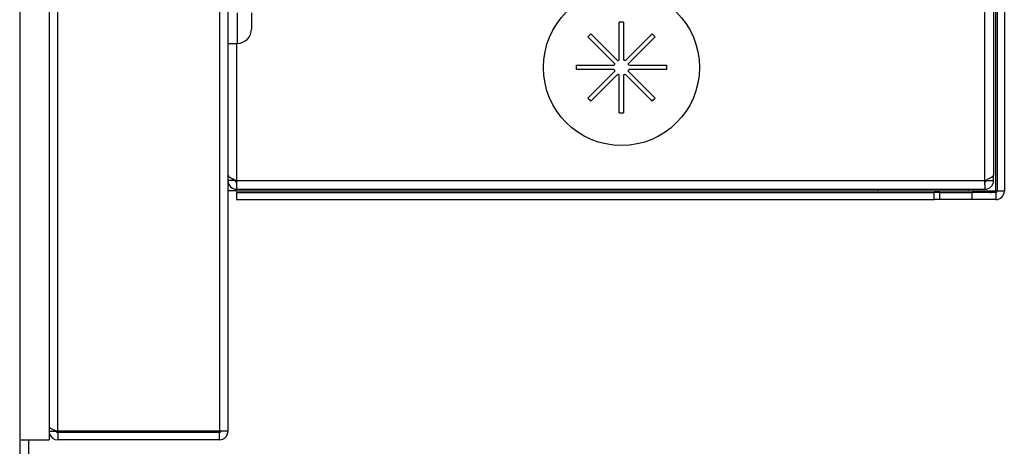
# Model space of a CAD drawing. Extents: x 15388 to 21996, y 404 to 6051.
# Drawn here: x 18369 to 18506, y 3153 to 3212 of the extents above; entities that cross this region are included whole.
import ezdxf

# ---------------------------------------------------------------- set-up
doc = ezdxf.new("R2010")
doc.units = 0
doc.header["$LTSCALE"] = 10
doc.layers.get('0').update_dxf_attribs({"linetype": 'CONTINUOUS'})
doc.layers.add('02___PRT_ALL_AXES', color=7, linetype='CONTINUOUS')

msp = doc.modelspace()

# ---------------------------------------------------------------- linework, layer by layer
at = {"color": 7, "linetype": 'CONTINUOUS'}
for p, q in [((18368.78, 3492.71), (18368.78, 3094.92)), ((18372.89, 3493.71), (18372.89, 3153.71)), ((18374.09, 3154.91), (18374.09, 3492.51)), ((18396.69, 3492.51), (18396.69, 3154.91)), ((18397.89, 3492.51), (18397.89, 3154.91)), ((18503.68, 3189.31), (18503.68, 3437.7)), ((18505.19, 3188.46), (18505.19, 3438.96)), ((18505.39, 3438.96), (18505.39, 3188.46)), ((18506.4, 3438.96), (18506.4, 3188.46)), ((18504.89, 3436.68), (18504.89, 3190.73)), ((18399.19, 3213.36), (18399.19, 3211.1)), ((18401.19, 3213.36), (18401.19, 3211.13)), ((18452.59, 3206.74), (18452.59, 3212.05)), ((18453.19, 3212.05), (18453.19, 3206.74)), ((18399.19, 3211.1), (18399.19, 3209.08)), ((18401.19, 3211.14), (18401.19, 3211.1)), ((18401.19, 3211.13), (18401.19, 3211.1)), ((18401.19, 3211.1), (18401.19, 3211.09)), ((18401.19, 3211.1), (18401.19, 3211.09)), ((18401.19, 3211.09), (18401.19, 3211.08)), ((18451.94, 3206.22), (18448.19, 3209.98)), ((18448.61, 3210.4), (18452.37, 3206.65)), ((18453.4, 3206.65), (18457.16, 3210.4)), ((18457.58, 3209.98), (18453.83, 3206.22)), ((18399.09, 3209.08), (18399.09, 3189.31)), ((18446.54, 3206.01), (18451.85, 3206.01)), ((18451.85, 3205.41), (18446.54, 3205.41)), ((18448.19, 3201.43), (18451.94, 3205.19)), ((18453.83, 3205.19), (18457.58, 3201.43)), ((18453.92, 3206.01), (18459.23, 3206.01)), ((18459.23, 3205.41), (18453.92, 3205.41)), ((18452.37, 3204.76), (18448.61, 3201.01)), ((18452.59, 3199.36), (18452.59, 3204.67)), ((18453.19, 3204.67), (18453.19, 3199.36)), ((18457.16, 3201.01), (18453.4, 3204.76)), ((18398.89, 3189.91), (18397.89, 3189.91)), ((18399.09, 3189.91), (18503.68, 3189.91)), ((18503.88, 3189.91), (18504.89, 3189.91)), ((18504.89, 3189.91), (18504.89, 3190.73)), ((18399.09, 3189.31), (18399.09, 3189.06)), ((18399.09, 3189.06), (18399.09, 3188.71)), ((18399.09, 3188.71), (18503.68, 3188.71)), ((18399.09, 3188.38), (18399.09, 3188.71)), ((18488.7, 3188.46), (18488.7, 3188.71)), ((18501.4, 3188.46), (18501.4, 3188.71)), ((18503.68, 3189.31), (18503.68, 3189.06)), ((18503.68, 3189.06), (18503.68, 3188.71)), ((18398.24, 3188.46), (18397.89, 3188.46)), ((18398.42, 3188.46), (18398.24, 3188.46)), ((18398.63, 3188.46), (18398.42, 3188.46)), ((18399.09, 3188.46), (18398.63, 3188.46)), ((18399.09, 3188.46), (18505.19, 3188.46)), ((18399.09, 3188.26), (18496.57, 3188.26)), ((18399.09, 3188.26), (18399.09, 3187.25)), ((18399.09, 3187.25), (18496.57, 3187.25)), ((18497.39, 3188.26), (18496.57, 3188.26)), ((18496.57, 3187.25), (18496.57, 3188.26)), ((18497.39, 3187.25), (18496.57, 3187.25)), ((18497.39, 3188.26), (18501.89, 3188.26)), ((18497.39, 3187.25), (18497.39, 3188.26)), ((18501.89, 3187.25), (18497.39, 3187.25)), ((18505.19, 3188.26), (18501.89, 3188.26)), ((18501.89, 3187.25), (18501.89, 3188.26)), ((18505.19, 3187.25), (18501.89, 3187.25)), ((18505.19, 3188.26), (18505.19, 3187.25)), ((18505.39, 3188.46), (18506.4, 3188.46)), ((18372.89, 3154.91), (18373.89, 3154.91)), ((18373.89, 3154.91), (18373.89, 3154.98)), ((18373.99, 3154.94), (18374.09, 3154.91)), ((18396.94, 3154.91), (18374.09, 3154.91)), ((18396.69, 3154.71), (18374.09, 3154.71)), ((18374.09, 3154.71), (18374.09, 3153.71)), ((18396.69, 3153.71), (18396.69, 3154.71)), ((18397.89, 3154.91), (18396.94, 3154.91)), ((18368.98, 3153.71), (18372.89, 3153.71)), ((18369.99, 3153.71), (18369.99, 3094.78)), ((18396.69, 3153.71), (18374.09, 3153.71))]:
    msp.add_line(p, q, dxfattribs=at)
msp.add_circle((18452.89, 3205.71), 10.9, dxfattribs=at)
for centre, radius, start, end in [((18452.89, 3205.71), 6.35, 87.2921, 92.7079), ((18399.19, 3211.08), 2, 270, 0), ((18452.89, 3205.71), 6.35, 132.2921, 137.7079), ((18452.89, 3205.71), 6.35, 42.2921, 47.7079), ((18452.89, 3205.71), 1.08, 106.1907, 118.8093), ((18452.89, 3205.71), 1.08, 61.1907, 73.8093), ((18452.89, 3205.71), 6.35, 177.2921, 182.7079), ((18452.89, 3205.71), 1.08, 151.1907, 163.8093), ((18452.89, 3205.71), 1.08, 196.1907, 208.8093), ((18452.89, 3205.71), 1.08, 16.1907, 28.8093), ((18452.89, 3205.71), 1.08, 331.1907, 343.8093), ((18452.89, 3205.71), 6.35, 357.2921, 2.7079), ((18452.89, 3205.71), 1.08, 241.1907, 253.8093), ((18452.89, 3205.71), 1.08, 286.1907, 298.8093), ((18452.89, 3205.71), 6.35, 222.2921, 227.7079), ((18452.89, 3205.71), 6.35, 312.2921, 317.7079), ((18452.89, 3205.71), 6.35, 267.2921, 272.7079), ((18399.09, 3189.91), 1.21, 180, 270), ((18405.86, 3205.94), 17.4, 245.9822, 246.4948), ((18399.09, 3189.91), 0.2, 179.9999, 262.6056), ((18420.47, 3239.55), 54.05, 246.5018, 246.6976), ((18482.3, 3239.55), 54.05, 293.3024, 293.4982), ((18503.68, 3189.91), 1.21, 270, 0), ((18503.68, 3189.91), 0.2, 277.3963, 0.0001), ((18496.91, 3205.94), 17.4, 293.5052, 294.0178), ((18454.21, 3210.41), 55.51, 336.5081, 336.6982), ((18499.45, 3203.36), 15.97, 290.8085, 291.0605), ((18505.19, 3188.46), 1.21, 270, 0), ((18505.19, 3188.46), 0.2, 270, 0), ((18374.09, 3154.91), 1.2, 198.0149, 270), ((18384.87, 3185.28), 32.23, 250.0768, 250.2778), ((18374.09, 3154.91), 0.2, 179.9999, 269.9998), ((18396.69, 3154.91), 1.2, 270, 0), ((18396.69, 3154.91), 0.2, 270, 0)]:
    msp.add_arc(centre, radius, start, end, dxfattribs=at)
for points, knots in [([(18397.89, 3190.73), (18397.89, 3190.7), (18397.9, 3190.6), (18397.98, 3190.51), (18398.05, 3190.45)], [0, 0, 0, 0, 0.212137, 1, 1, 1, 1]), ([(18398.05, 3190.45), (18398.06, 3190.44), (18398.12, 3190.39), (18398.19, 3190.35), (18398.24, 3190.32)], [0, 0, 0, 0, 0.228778, 1, 1, 1, 1]), ([(18398.24, 3190.32), (18398.26, 3190.31), (18398.34, 3190.26), (18398.42, 3190.21), (18398.49, 3190.18)], [0, 0, 0, 0, 0.234985, 1, 1, 1, 1]), ([(18398.49, 3190.18), (18398.51, 3190.17), (18398.61, 3190.12), (18398.71, 3190.08), (18398.78, 3190.05)], [0, 0, 0, 0, 0.241201, 1, 1, 1, 1]), ([(18504.28, 3190.18), (18504.26, 3190.17), (18504.16, 3190.12), (18504.07, 3190.08), (18503.99, 3190.05)], [0, 0, 0, 0, 0.241201, 1, 1, 1, 1]), ([(18504.53, 3190.32), (18504.51, 3190.31), (18504.43, 3190.26), (18504.35, 3190.21), (18504.28, 3190.18)], [0, 0, 0, 0, 0.234985, 1, 1, 1, 1]), ([(18504.72, 3190.45), (18504.71, 3190.44), (18504.65, 3190.39), (18504.58, 3190.35), (18504.53, 3190.32)], [0, 0, 0, 0, 0.228778, 1, 1, 1, 1]), ([(18504.89, 3190.73), (18504.89, 3190.7), (18504.87, 3190.6), (18504.79, 3190.51), (18504.72, 3190.45)], [0, 0, 0, 0, 0.212138, 1, 1, 1, 1]), ([(18504.37, 3188.26), (18504.5, 3188.26), (18504.76, 3188.29), (18505, 3188.38), (18505.12, 3188.43)], [0, 0, 0, 0, 0.489122, 1, 1, 1, 1]), ([(18372.89, 3155.58), (18372.89, 3155.55), (18372.9, 3155.5), (18372.96, 3155.42), (18373.05, 3155.35), (18373.18, 3155.27), (18373.33, 3155.2), (18373.5, 3155.12), (18373.69, 3155.05), (18373.82, 3155), (18373.89, 3154.98)], [0, 0, 0, 0, 0.06417, 0.141207, 0.237893, 0.35596, 0.494358, 0.650407, 0.820416, 1, 1, 1, 1])]:
    msp.add_open_spline(points, degree=3, knots=knots, dxfattribs=at)
at = {"layer": '02___PRT_ALL_AXES', "color": 7, "linetype": 'CONTINUOUS'}
msp.add_line((18397.89, 3209.08), (18399.19, 3209.08), dxfattribs=at)

doc.saveas('drawing.dxf')
